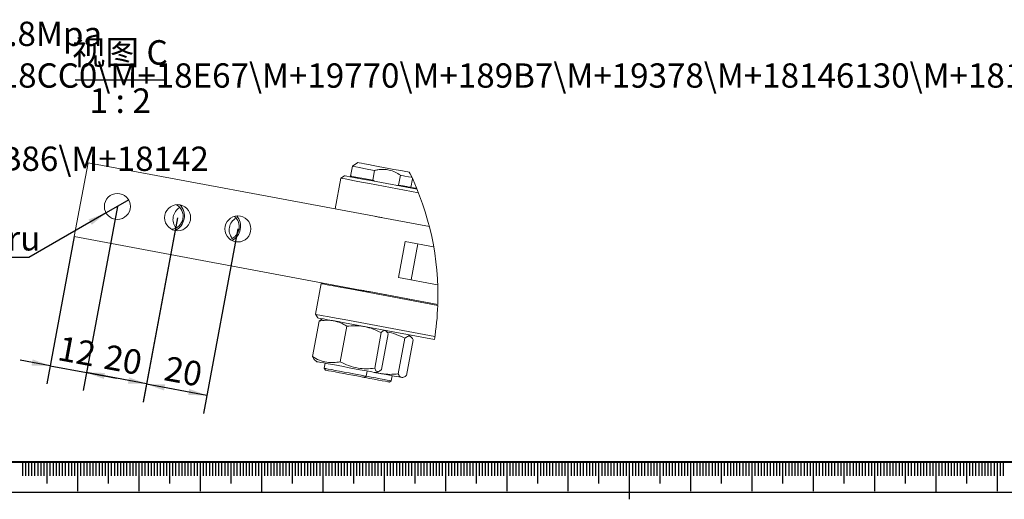
# Model space of a CAD drawing. Units: millimetres. Extents: x -123 to 580, y -1 to 480.
# Drawn here: x 161 to 321, y -1 to 77 of the extents above; entities that cross this region are included whole.
import ezdxf

# ---------------------------------------------------------------- set-up
doc = ezdxf.new("R2010")
doc.units = ezdxf.units.MM
doc.layers.add('SLD-0', color=7, linetype='Continuous')
doc.layers.add('图框', color=179, linetype='Continuous')
doc.styles.add('SLDTEXTSTYLE0', font='TXT', dxfattribs={"width": 0.7, "bigfont": 'bigfont'})
doc.styles.add('SLDTEXTSTYLE20', font='TXT', dxfattribs={"width": 0.7})
doc.styles.add('SLDTEXTSTYLE21', font='TXT', dxfattribs={"width": 0.65, "bigfont": 'bigfont'})
doc.styles.add('SLDTEXTSTYLE22', font='TXT', dxfattribs={"width": 0.62})
doc.dimstyles.new('SLDDIMSTYLE0', dxfattribs={"dimtxt": 4, "dimasz": 3, "dimexe": 0, "dimexo": 0.0625, "dimgap": 1, "dimtad": 2, "dimlfac": 2, "dimrnd": 1e-09, "dimzin": 12, "dimdsep": 46, "dimtxsty": 'SLDTEXTSTYLE20', "dimsah": 1, "dimcen": 0.09, "dimadec": 0, "dimazin": 3, "dimtfac": 1, "dimtmove": 0, "dimatfit": 0, "dimfxl": 0, "dimfrac": 2, "dimtolj": 1, "dimtzin": 12, "dimarcsym": 0})
doc.dimstyles.new('SLDDIMSTYLE1', dxfattribs={"dimtxt": 4, "dimasz": 3, "dimexe": 0, "dimexo": 0.0625, "dimgap": 1, "dimtad": 2, "dimlfac": 2, "dimrnd": 1e-09, "dimzin": 12, "dimdsep": 46, "dimtxsty": 'SLDTEXTSTYLE20', "dimsah": 1, "dimcen": 0.09, "dimadec": 0, "dimazin": 3, "dimtfac": 1, "dimtofl": 0, "dimtmove": 0, "dimatfit": 3, "dimfxl": 0, "dimfrac": 2, "dimtolj": 1, "dimtzin": 12, "dimarcsym": 0})
doc.dimstyles.new('SLDDIMSTYLE4', dxfattribs={"dimtxt": 4, "dimasz": 3, "dimexe": 0, "dimexo": 0.0625, "dimgap": 1, "dimtad": 0, "dimtih": 1, "dimtoh": 1, "dimlfac": 2, "dimrnd": 1e-09, "dimzin": 12, "dimdsep": 46, "dimtxsty": 'SLDTEXTSTYLE20', "dimblk1": 'NONE', "dimsah": 1, "dimcen": 0, "dimadec": 0, "dimazin": 3, "dimtfac": 1, "dimtmove": 0, "dimatfit": 3, "dimldrblk": 'NONE', "dimfxl": 0, "dimfrac": 2, "dimtolj": 1, "dimtzin": 12, "dimarcsym": 0})

# ---------------------------------------------------------------- blocks, each defined once
blk = doc.blocks.new('SW_NOTE_0')
at = {"layer": '图框', "color": 0, "char_height": 3.9688, "attachment_point": 1, "style": 'SLDTEXTSTYLE0'}
for s, insert in [('7.\\M+18E67\\M+19770\\M+19F83压\\M+181460.4~0.8Mpa', (0, -84.23)), ('8.\\M+19F83\\M+1E39D\\M+18DC5\\M+18D82极\\M+18CC0\\M+18E67\\M+19770\\M+189B7\\M+19378\\M+18146130\\M+1818E', (0, -91.03)), ('10.专\\M+19798结构,仿\\M+19660\\M+1954B\\M+18B86\\M+18142', (0, -104.61))]:
    blk.add_mtext(s, dxfattribs=dict(at, insert=insert))
blk = doc.blocks.new('_D_26')
at = {"layer": '图框'}
for p, q in [((178.38, 47.71), (174.7, 45.58)), ((174.7, 45.58), (162.08, 38.3)), ((162.08, 38.3), (125.78, 38.3))]:
    blk.add_line(p, q, dxfattribs=at)
blk.add_solid([(174.7, 45.58), (171.84, 44.52), (172.35, 43.64)], dxfattribs=at)
at = {"layer": '图框', "insert": (125.78, 43.45), "char_height": 4, "attachment_point": 1, "style": 'SLDTEXTSTYLE20'}
blk.add_mtext('3-M10-6H-Thru', dxfattribs=at)
blk = doc.blocks.new('_NONE')
blk = doc.blocks.new('_D_27')
at = {"layer": '图框'}
for p, q in [((176.54, 46.64), (170.93, 16.59)), ((169.51, 41.72), (165.03, 17.69)), ((165.58, 20.64), (160.66, 21.55)), ((165.58, 20.64), (171.48, 19.54)), ((171.48, 19.54), (176.39, 18.62))]:
    blk.add_line(p, q, dxfattribs=at)
for points in [[(165.58, 20.64), (162.72, 21.69), (162.54, 20.69)], [(171.48, 19.54), (174.33, 18.49), (174.52, 19.48)]]:
    blk.add_solid(points, dxfattribs=at)
at = {"layer": '图框', "insert": (167.33, 25.55), "char_height": 4, "attachment_point": 1, "rotation": 349.4265, "style": 'SLDTEXTSTYLE20'}
blk.add_mtext('12', dxfattribs=at)
blk = doc.blocks.new('_D_28')
at = {"layer": '图框'}
for p, q in [((176.54, 46.64), (170.93, 16.59)), ((186.37, 44.81), (180.76, 14.75)), ((181.31, 17.7), (171.48, 19.54))]:
    blk.add_line(p, q, dxfattribs=at)
for points in [[(171.48, 19.54), (174.33, 18.49), (174.52, 19.48)], [(181.31, 17.7), (178.45, 18.75), (178.26, 17.75)]]:
    blk.add_solid(points, dxfattribs=at)
at = {"layer": '图框', "insert": (174.87, 24.15), "char_height": 4, "attachment_point": 1, "rotation": 349.4265, "style": 'SLDTEXTSTYLE20'}
blk.add_mtext('20', dxfattribs=at)
blk = doc.blocks.new('_D_29')
at = {"layer": '图框'}
for p, q in [((186.37, 44.81), (180.75, 14.7)), ((196.2, 42.97), (190.58, 12.87)), ((191.13, 15.82), (181.3, 17.65))]:
    blk.add_line(p, q, dxfattribs=at)
for points in [[(181.3, 17.65), (184.15, 16.6), (184.34, 17.6)], [(191.13, 15.82), (188.27, 16.87), (188.08, 15.87)]]:
    blk.add_solid(points, dxfattribs=at)
at = {"layer": '图框', "insert": (184.69, 22.26), "char_height": 4, "attachment_point": 1, "rotation": 349.4265, "style": 'SLDTEXTSTYLE20'}
blk.add_mtext('20', dxfattribs=at)
blk = doc.blocks.new('SW_NOTE_2')
at = {"layer": '图框', "color": 0}
blk.add_line((0, -1.29), (14.85, -1.29), dxfattribs=at)
at = {"layer": '图框', "color": 0, "char_height": 4, "attachment_point": 2}
for s, insert, style in [('视图 C', (7.31, 5.16), 'SLDTEXTSTYLE21'), ('1 : 2', (7.36, -2.71), 'SLDTEXTSTYLE22')]:
    blk.add_mtext(s, dxfattribs=dict(at, insert=insert, style=style))

msp = doc.modelspace()

# ---------------------------------------------------------------- linework, layer by layer
at = {"color": 7, "linetype": 'Continuous', "lineweight": 15}
for p, q in [((169.513824, 41.723766), (171.761649, 53.765767)), ((218.455112, 45.049688), (171.761649, 53.765767)), ((214.888713, 53.19237), (214.59053, 51.594962)), ((215.763597, 53.792013), (214.888713, 53.19237)), ((213.584571, 51.655582), (213.001313, 51.255819)), ((214.59053, 51.594962), (214.690468, 51.449148)), ((218.199241, 50.921338), (218.497424, 52.518746)), ((222.711536, 51.732116), (222.413356, 50.134706)), ((224.119271, 52.232294), (224.170147, 52.222796)), ((224.295872, 51.974638), (224.119275, 52.232292)), ((213.001313, 51.255819), (212.065483, 46.242414)), ((225.671942, 48.890645), (217.66756, 50.38479)), ((217.891874, 50.851554), (225.449963, 49.440718)), ((218.199241, 50.921338), (218.470639, 50.743519)), ((222.096081, 50.066771), (222.413356, 50.134706)), ((224.420736, 49.759997), (224.684856, 51.17492)), ((224.274917, 49.660057), (224.420736, 49.759997)), ((224.728881, 49.581675), (224.727734, 49.575532)), ((224.797385, 49.568888), (224.796242, 49.562745)), ((225.273403, 49.473675), (225.27455, 49.479818)), ((227.426598, 43.375018), (219.844772, 44.790287)), ((216.207279, 33.007689), (169.513824, 41.723766)), ((223.479776, 40.932777), (222.378797, 35.034655)), ((228.120698, 40.066475), (223.479776, 40.932777)), ((225.570156, 40.542574), (224.469176, 34.644452)), ((209.790128, 34.052962), (208.854298, 29.039557)), ((212.275202, 33.741674), (212.24768, 33.59422)), ((222.378797, 35.034655), (228.782541, 33.839294)), ((228.79647, 30.505125), (214.456371, 33.181933)), ((228.801149, 30.656842), (217.596939, 32.748287)), ((220.111842, 32.126249), (220.139364, 32.273703)), ((224.170408, 31.368653), (224.19793, 31.516107)), ((208.854298, 29.039557), (209.254059, 28.4563)), ((209.446157, 27.94343), (208.36168, 22.133676)), ((209.446157, 27.94343), (209.892603, 28.270989)), ((209.991323, 28.318677), (209.892573, 28.28385)), ((213.520541, 28.168529), (228.322568, 25.405494)), ((228.241744, 24.911945), (213.561359, 27.652273)), ((213.972638, 27.098491), (212.888154, 21.288737)), ((219.592615, 26.049433), (218.508131, 20.239679)), ((220.686114, 25.845314), (219.60163, 20.03556)), ((220.392572, 26.323858), (220.313034, 26.391965)), ((220.541793, 26.342907), (220.542936, 26.34905)), ((220.6127, 26.32967), (220.613847, 26.335813)), ((221.280879, 26.204944), (221.282026, 26.211087)), ((221.352408, 26.191592), (221.353556, 26.197735)), ((224.458689, 25.3294), (224.027547, 25.698592)), ((222.350153, 19.316941), (223.434637, 25.126695)), ((223.706807, 19.0637), (224.791291, 24.873454)), ((208.659532, 21.66541), (208.36168, 22.133676)), ((208.655218, 21.655131), (209.041732, 21.324159)), ((210.417959, 21.067264), (210.261988, 20.231698)), ((210.261988, 20.231698), (210.461865, 19.940067)), ((217.143132, 18.947222), (217.299106, 19.782789)), ((218.675333, 19.525894), (219.155217, 19.695138)), ((218.782208, 19.56359), (219.412277, 19.388332)), ((216.851501, 18.747341), (217.143132, 18.947222)), ((220.910067, 17.989745), (221.201698, 18.189626)), ((221.201698, 18.189626), (221.357672, 19.025193)), ((223.077952, 18.704075), (223.232119, 18.758448))]:
    msp.add_line(p, q, dxfattribs=at)
at = {"color": 7, "linetype": 'Continuous', "lineweight": 15, "flags": 128}
for points in [[(218.497424, 52.518746), (217.566366, 52.692544), (216.727725, 52.849088), (216.016157, 52.981913), (215.461044, 53.085534), (215.085323, 53.15567), (214.904512, 53.18942), (214.888713, 53.19237)], [(215.763597, 53.792013), (215.78859, 53.787347), (215.974207, 53.7527), (216.333202, 53.685688), (216.8499, 53.589238), (217.50171, 53.467567), (218.260153, 53.325991), (219.092077, 53.1707), (219.961117, 53.00848), (220.829299, 52.846419), (221.658676, 52.691603), (222.413002, 52.550795)], [(217.891874, 50.851554), (216.872806, 51.04178), (215.943078, 51.215329), (215.134511, 51.366261), (214.474789, 51.489408), (213.986485, 51.580558), (213.686323, 51.636586), (213.584571, 51.655582), (213.584578, 51.65558)], [(214.59053, 51.594962), (214.606332, 51.592011), (214.787139, 51.55826), (215.162865, 51.488126), (215.717978, 51.384505), (216.429545, 51.25168), (217.268183, 51.095134), (218.199241, 50.921338)], [(222.413002, 52.550795), (223.059307, 52.430153), (223.569347, 52.334946), (223.920832, 52.269336), (224.098394, 52.23619), (224.119275, 52.232292)], [(224.58637, 51.382149), (224.458492, 51.406019), (224.043159, 51.483548), (223.452712, 51.593762), (222.711536, 51.732116)], [(217.66756, 50.38479), (216.682124, 50.568737), (215.769997, 50.739), (214.955858, 50.890971), (214.261747, 51.020539), (213.706447, 51.124195), (213.304988, 51.199133), (213.068227, 51.243328), (213.001313, 51.255819)], [(222.413356, 50.134706), (223.154532, 49.996354), (223.744976, 49.886138), (224.160309, 49.808609), (224.383364, 49.766973), (224.420736, 49.759997)], [(224.420732, 49.759997), (225.285682, 49.598542), (225.342205, 49.58799)], [(219.844772, 44.790287), (219.671725, 44.822589), (219.498417, 44.854939), (219.324882, 44.887333), (219.15116, 44.919761), (218.977275, 44.952218), (218.803289, 44.984695), (218.629217, 45.017189), (218.455112, 45.049688)], [(214.456371, 33.181933), (213.470935, 33.36588), (212.558808, 33.536143), (211.744669, 33.688115), (211.050558, 33.817682), (210.495258, 33.921337), (210.093799, 33.996276), (209.857042, 34.040472), (209.790128, 34.052962)], [(217.596939, 32.748287), (217.423892, 32.780589), (217.250588, 32.812939), (217.077049, 32.845333), (216.903328, 32.87776), (216.729446, 32.910219), (216.55546, 32.942696), (216.381388, 32.975189), (216.207279, 33.007689)], [(208.854298, 29.039557), (208.921204, 29.027068), (209.157969, 28.982872), (209.559428, 28.907933), (210.114727, 28.804278), (210.808838, 28.674711), (211.622978, 28.522739), (212.535104, 28.352476), (213.520541, 28.168529)], [(213.561359, 27.652273), (212.54229, 27.842498), (211.612562, 28.016047), (210.803996, 28.166979), (210.144276, 28.290126), (209.655973, 28.381276), (209.355811, 28.437305), (209.254059, 28.456298)], [(209.041732, 21.324159), (209.094855, 21.314243), (209.315958, 21.27297), (209.701235, 21.201052), (210.236775, 21.101085), (210.903207, 20.976685), (211.676458, 20.832344), (212.528578, 20.673284), (213.428757, 20.505251), (214.344474, 20.334318), (215.242627, 20.166663), (216.09076, 20.008346), (216.858203, 19.86509), (217.517237, 19.742071), (218.044038, 19.643735), (218.419562, 19.573638), (218.630238, 19.534312), (218.675333, 19.525894)], [(210.261988, 20.231698), (210.318814, 20.22109), (210.542219, 20.179387), (210.924106, 20.108103), (211.445312, 20.01081), (212.07971, 19.892391), (212.795472, 19.758782), (213.556735, 19.61668), (214.3253, 19.473215)], [(214.234943, 19.235763), (213.49475, 19.373932), (212.763286, 19.510472), (212.079986, 19.63802), (211.481685, 19.749702), (211.000639, 19.839497), (210.662785, 19.902563), (210.486333, 19.935502), (210.461865, 19.940067)], [(214.3253, 19.473215), (215.062643, 19.335579), (215.731776, 19.210674), (216.299164, 19.104762), (216.736349, 19.023155), (217.021404, 18.969944), (217.140036, 18.9478), (217.143132, 18.947222)], [(218.675333, 19.525894), (218.754745, 19.511071), (219.412277, 19.388332)], [(219.412277, 19.388332), (220.044224, 19.270369), (220.639771, 19.159201), (221.18873, 19.056728), (221.681717, 18.964705), (222.110293, 18.884703), (222.467119, 18.818096), (222.746088, 18.766023), (222.94244, 18.72937)], [(216.851501, 18.747341), (216.770797, 18.762405), (216.522309, 18.80879), (216.119325, 18.884013), (215.583584, 18.984018), (214.943963, 19.103413), (214.234943, 19.235763)], [(220.910067, 17.989745), (220.85829, 17.99941), (220.64147, 18.039883), (220.2669, 18.109803), (219.754762, 18.205401), (219.132675, 18.321523), (218.434176, 18.451909), (217.696922, 18.58953), (216.960649, 18.726966), (216.851501, 18.747341)], [(217.143132, 18.947222), (217.172394, 18.94176), (217.941465, 18.7982), (218.701488, 18.65633), (219.414356, 18.523262), (220.044332, 18.405667), (220.559816, 18.309444), (220.934956, 18.239418), (221.150952, 18.199098), (221.201698, 18.189626)], [(222.94244, 18.72937), (223.052802, 18.708769), (223.077952, 18.704075)]]:
    msp.add_lwpolyline(points, dxfattribs=at)
at = {"color": 7, "linetype": 'Continuous', "lineweight": 15}
for centre, radius in [((176.535849, 46.643788), 2.125), ((186.366056, 44.808823), 2.125), ((196.196263, 42.973861), 2.125002)]:
    msp.add_circle(centre, radius, dxfattribs=at)
at = {"color": 7, "linetype": 'Continuous', "lineweight": 0}
for centre, radius, start, end in [((183.355843, 32.178268), 45.470766, 358.08255874, 26.15635997), ((187.485029, 31.77825), 41.331054, 350.43714695, 358.23483176)]:
    msp.add_arc(centre, radius, start, end, dxfattribs=at)
at = {"color": 7, "linetype": 'Continuous', "lineweight": 15}
for centre, radius, start, end in [((185.103184, 45.044561), 2.158638, 278.30409892, 60.54888163), ((184.86763, 45.088532), 2.602087, 294.67988546, 44.17298608), ((187.81352, 44.538635), 2.208145, 119.20255903, 219.65065789), ((194.227856, 43.341294), 2.186769, 288.65278563, 50.20036104), ((194.027554, 43.378684), 2.609748, 297.88851292, 40.96450938), ((196.981743, 42.82724), 2.208145, 119.20255903, 219.65065789)]:
    msp.add_arc(centre, radius, start, end, dxfattribs=at)
for points, knots in [([(222.711536, 51.732116), (222.431719, 51.909685), (221.863834, 52.270062), (220.933533, 52.602784), (219.969072, 52.722284), (219.160812, 52.661517), (218.673202, 52.556576), (218.497424, 52.518746)], [0, 0, 0, 0, 0.2240423665, 0.4546922375, 0.6622058959, 0.8782291099, 1, 1, 1, 1]), ([(211.795437, 27.98191), (211.741685, 27.991377), (211.33342, 28.063285), (210.540283, 28.104742), (209.814886, 27.997794), (209.446157, 27.94343)], [0, 0, 0, 0, 0.069378486, 0.5269516024, 1, 1, 1, 1]), ([(213.972638, 27.098491), (213.630606, 27.295633), (212.945606, 27.690458), (212.179176, 27.884671), (211.795437, 27.98191)], [0, 0, 0, 0, 0.4993160712, 1, 1, 1, 1]), ([(216.868664, 27.034911), (216.801951, 27.046795), (216.296515, 27.136833), (215.324921, 27.213596), (214.426529, 27.137126), (213.972638, 27.098491)], [0, 0, 0, 0, 0.0699710786, 0.5301249769, 1, 1, 1, 1]), ([(219.592615, 26.049433), (219.160623, 26.26339), (218.289886, 26.694649), (217.344848, 26.920906), (216.868664, 27.034911)], [0, 0, 0, 0, 0.4961222032, 1, 1, 1, 1]), ([(220.225407, 26.408322), (220.172495, 26.408294), (219.918664, 26.40816), (219.736671, 26.207926), (219.592615, 26.049433)], [0, 0, 0, 0, 0.2084569009, 1, 1, 1, 1]), ([(220.686114, 25.845314), (220.656321, 25.921988), (220.565874, 26.154759), (220.362075, 26.306538), (220.225407, 26.408322)], [0, 0, 0, 0, 0.3293970445, 1, 1, 1, 1]), ([(223.434637, 25.126695), (222.96422, 25.346822), (222.014143, 25.791403), (220.972884, 26.115539), (220.42231, 26.158934), (220.400675, 26.160639)], [0, 0, 0, 0, 0.4851175532, 0.9797672773, 1, 1, 1, 1]), ([(224.791291, 24.873454), (224.747143, 24.951816), (224.635038, 25.150798), (224.401175, 25.435465), (223.882888, 25.508549), (223.610867, 25.276821), (223.434637, 25.126695)], [0, 0, 0, 0, 0.1592195869, 0.4043007671, 0.6140728978, 1, 1, 1, 1]), ([(208.36168, 22.133676), (208.728041, 21.927667), (209.46288, 21.514457), (210.6332, 21.190549), (211.793462, 21.126864), (212.519233, 21.234184), (212.888154, 21.288737)], [0, 0, 0, 0, 0.2664915012, 0.5345244537, 0.7633912798, 1, 1, 1, 1]), ([(212.888154, 21.288737), (213.350728, 21.06464), (214.284632, 20.612203), (215.729898, 20.239911), (217.15534, 20.123977), (218.054068, 20.200844), (218.508131, 20.239679)], [0, 0, 0, 0, 0.2649311746, 0.5348774087, 0.7650072205, 1, 1, 1, 1]), ([(218.508131, 20.239679), (218.582344, 20.042401), (218.692037, 19.750809), (219.139316, 19.631893), (219.399325, 19.831951), (219.543652, 19.977208), (219.60163, 20.03556)], [0, 0, 0, 0, 0.3944213707, 0.5829848413, 0.8324803902, 1, 1, 1, 1]), ([(219.412277, 19.388332), (219.479982, 19.376262), (219.992864, 19.284836), (220.978172, 19.205407), (221.889752, 19.279513), (222.350153, 19.316941)], [0, 0, 0, 0, 0.0700036093, 0.5302980047, 1, 1, 1, 1]), ([(222.350153, 19.316941), (222.462394, 19.109733), (222.607077, 18.842632), (222.881015, 18.750115), (222.94244, 18.72937)], [0, 0, 0, 0, 0.775767509, 1, 1, 1, 1]), ([(222.94244, 18.72937), (223.139262, 18.76468), (223.425497, 18.816032), (223.639848, 19.004749), (223.706807, 19.0637)], [0, 0, 0, 0, 0.6876227744, 1, 1, 1, 1])]:
    msp.add_open_spline(points, degree=3, knots=knots, dxfattribs=at)
at = {"layer": 'SLD-0', "color": 7}
for p, q in [((161.043329, 4.984686), (161.043329, 2.675423)), ((161.543329, 4.984686), (161.543329, 2.675423)), ((162.043329, 4.984686), (162.043329, 2.675423)), ((162.543329, 4.984686), (162.543329, 2.675423)), ((163.043329, 4.984686), (163.043329, 2.675423)), ((163.543329, 4.984686), (163.543329, 2.675423)), ((164.043329, 4.984686), (164.043329, 2.675423)), ((164.543329, 4.984686), (164.543329, 2.675423)), ((165.043329, 4.984686), (165.043329, 1.441901)), ((165.543329, 4.984686), (165.543329, 2.675423)), ((166.043329, 4.984686), (166.043329, 2.675423)), ((166.543329, 4.984686), (166.543329, 2.675423)), ((167.043329, 4.984686), (167.043329, 2.675423)), ((167.543329, 4.984686), (167.543329, 2.675423)), ((168.043329, 4.984686), (168.043329, 2.675423)), ((168.543329, 4.984686), (168.543329, 2.675423)), ((169.043329, 4.984686), (169.043329, 2.675423)), ((169.543329, 4.984686), (169.543329, 2.675423)), ((170.043329, 4.984686), (170.043329, 0.15858)), ((170.543329, 4.984686), (170.543329, 2.675423)), ((171.043329, 4.984686), (171.043329, 2.675423)), ((171.543329, 4.984686), (171.543329, 2.675423)), ((172.043329, 4.984686), (172.043329, 2.675423)), ((172.543329, 4.984686), (172.543329, 2.675423)), ((173.043329, 4.984686), (173.043329, 2.675423)), ((173.543329, 4.984686), (173.543329, 2.675423)), ((174.043329, 4.984686), (174.043329, 2.675423)), ((174.543329, 4.984686), (174.543329, 2.675423)), ((175.043329, 4.984686), (175.043329, 1.441901)), ((175.543329, 4.984686), (175.543329, 2.675423)), ((176.043329, 4.984686), (176.043329, 2.675423)), ((176.543329, 4.984686), (176.543329, 2.675423)), ((177.043329, 4.984686), (177.043329, 2.675423)), ((177.543329, 4.984686), (177.543329, 2.675423)), ((178.043329, 4.984686), (178.043329, 2.675423)), ((178.543329, 4.984686), (178.543329, 2.675423)), ((179.043329, 4.984686), (179.043329, 2.675423)), ((179.543329, 4.984686), (179.543329, 2.675423)), ((180.043329, 4.984686), (180.043329, 0.15858)), ((180.543329, 4.984686), (180.543329, 2.675423)), ((181.043329, 4.984686), (181.043329, 2.675423)), ((181.543329, 4.984686), (181.543329, 2.675423)), ((182.043329, 4.984686), (182.043329, 2.675423)), ((182.543329, 4.984686), (182.543329, 2.675423)), ((183.043329, 4.984686), (183.043329, 2.675423)), ((183.543329, 4.984686), (183.543329, 2.675423)), ((184.043329, 4.984686), (184.043329, 2.675423)), ((184.543329, 4.984686), (184.543329, 2.675423)), ((185.043329, 4.984686), (185.043329, 1.441901)), ((185.543329, 4.984686), (185.543329, 2.675423)), ((186.043329, 4.984686), (186.043329, 2.675423)), ((186.543329, 4.984686), (186.543329, 2.675423)), ((187.043329, 4.984686), (187.043329, 2.675423)), ((187.543329, 4.984686), (187.543329, 2.675423)), ((188.043329, 4.984686), (188.043329, 2.675423)), ((188.543329, 4.984686), (188.543329, 2.675423)), ((189.043329, 4.984686), (189.043329, 2.675423)), ((189.543329, 4.984686), (189.543329, 2.675423)), ((190.043329, 4.984686), (190.043329, 0.15858)), ((190.543329, 4.984686), (190.543329, 2.675423)), ((191.043329, 4.984686), (191.043329, 2.675423)), ((191.543329, 4.984686), (191.543329, 2.675423)), ((192.043329, 4.984686), (192.043329, 2.675423)), ((192.543329, 4.984686), (192.543329, 2.675423)), ((193.043329, 4.984686), (193.043329, 2.675423)), ((193.543329, 4.984686), (193.543329, 2.675423)), ((194.043329, 4.984686), (194.043329, 2.675423)), ((194.543329, 4.984686), (194.543329, 2.675423)), ((195.043329, 4.984686), (195.043329, 1.441901)), ((195.543329, 4.984686), (195.543329, 2.675423)), ((196.043329, 4.984686), (196.043329, 2.675423)), ((196.543329, 4.984686), (196.543329, 2.675423)), ((197.043329, 4.984686), (197.043329, 2.675423)), ((197.543329, 4.984686), (197.543329, 2.675423)), ((198.043329, 4.984686), (198.043329, 2.675423)), ((198.543329, 4.984686), (198.543329, 2.675423)), ((199.043329, 4.984686), (199.043329, 2.675423)), ((199.543329, 4.984686), (199.543329, 2.675423)), ((200.043329, 4.984686), (200.043329, -0.015314)), ((200.543329, 4.984686), (200.543329, 2.675423)), ((201.043329, 4.984686), (201.043329, 2.675423)), ((201.543329, 4.984686), (201.543329, 2.675423)), ((202.043329, 4.984686), (202.043329, 2.675423)), ((202.543329, 4.984686), (202.543329, 2.675423)), ((203.043329, 4.984686), (203.043329, 2.675423)), ((203.543329, 4.984686), (203.543329, 2.675423)), ((204.043329, 4.984686), (204.043329, 2.675423)), ((204.543329, 4.984686), (204.543329, 2.675423)), ((205.043329, 4.984686), (205.043329, 1.441901)), ((205.543329, 4.984686), (205.543329, 2.675423)), ((206.043329, 4.984686), (206.043329, 2.675423)), ((206.543329, 4.984686), (206.543329, 2.675423)), ((207.043329, 4.984686), (207.043329, 2.675423)), ((207.543329, 4.984686), (207.543329, 2.675423)), ((208.043329, 4.984686), (208.043329, 2.675423)), ((208.543329, 4.984686), (208.543329, 2.675423)), ((209.043329, 4.984686), (209.043329, 2.675423)), ((209.543329, 4.984686), (209.543329, 2.675423)), ((210.043329, 4.984686), (210.043329, -0.015314)), ((210.543329, 4.984686), (210.543329, 2.675423)), ((211.043329, 4.984686), (211.043329, 2.675423)), ((211.543329, 4.984686), (211.543329, 2.675423)), ((212.043329, 4.984686), (212.043329, 2.675423)), ((212.543329, 4.984686), (212.543329, 2.675423)), ((213.043329, 4.984686), (213.043329, 2.675423)), ((213.543329, 4.984686), (213.543329, 2.675423)), ((214.043329, 4.984686), (214.043329, 2.675423)), ((214.543329, 4.984686), (214.543329, 2.675423)), ((215.043329, 4.984686), (215.043329, 1.441901)), ((215.543329, 4.984686), (215.543329, 2.675423)), ((216.043329, 4.984686), (216.043329, 2.675423)), ((216.543329, 4.984686), (216.543329, 2.675423)), ((217.043329, 4.984686), (217.043329, 2.675423)), ((217.543329, 4.984686), (217.543329, 2.675423)), ((218.043329, 4.984686), (218.043329, 2.675423)), ((218.543329, 4.984686), (218.543329, 2.675423)), ((219.043329, 4.984686), (219.043329, 2.675423)), ((219.543329, 4.984686), (219.543329, 2.675423)), ((220.043329, 4.984686), (220.043329, 0.15858)), ((220.043329, 4.984686), (220.043329, 1.441901)), ((220.543329, 4.984686), (220.543329, 2.675423)), ((221.043329, 4.984686), (221.043329, 2.675423)), ((221.543329, 4.984686), (221.543329, 2.675423)), ((222.043329, 4.984686), (222.043329, 2.675423)), ((222.543329, 4.984686), (222.543329, 2.675423)), ((223.043329, 4.984686), (223.043329, 2.675423)), ((223.543329, 4.984686), (223.543329, 2.675423)), ((224.043329, 4.984686), (224.043329, 2.675423)), ((224.543329, 4.984686), (224.543329, 2.675423)), ((225.043329, 4.984686), (225.043329, 1.441901)), ((225.543329, 4.984686), (225.543329, 2.675423)), ((226.043329, 4.984686), (226.043329, 2.675423)), ((226.543329, 4.984686), (226.543329, 2.675423)), ((227.043329, 4.984686), (227.043329, 2.675423)), ((227.543329, 4.984686), (227.543329, 2.675423)), ((228.043329, 4.984686), (228.043329, 2.675423)), ((228.543329, 4.984686), (228.543329, 2.675423)), ((229.043329, 4.984686), (229.043329, 2.675423)), ((229.543329, 4.984686), (229.543329, 2.675423)), ((230.043329, 4.984686), (230.043329, 0.15858)), ((230.543329, 4.984686), (230.543329, 2.675423)), ((231.043329, 4.984686), (231.043329, 2.675423)), ((231.543329, 4.984686), (231.543329, 2.675423)), ((232.043329, 4.984686), (232.043329, 2.675423)), ((232.543329, 4.984686), (232.543329, 2.675423)), ((233.043329, 4.984686), (233.043329, 2.675423)), ((233.543329, 4.984686), (233.543329, 2.675423)), ((234.043329, 4.984686), (234.043329, 2.675423)), ((234.543329, 4.984686), (234.543329, 2.675423)), ((235.043329, 4.984686), (235.043329, 1.441901)), ((235.543329, 4.984686), (235.543329, 2.675423)), ((236.043329, 4.984686), (236.043329, 2.675423)), ((236.543329, 4.984686), (236.543329, 2.675423)), ((237.043329, 4.984686), (237.043329, 2.675423)), ((237.543329, 4.984686), (237.543329, 2.675423)), ((238.043329, 4.984686), (238.043329, 2.675423)), ((238.543329, 4.984686), (238.543329, 2.675423)), ((239.043329, 4.984686), (239.043329, 2.675423)), ((239.543329, 4.984686), (239.543329, 2.675423)), ((240.043329, 4.984686), (240.043329, 0.15858)), ((240.543329, 4.984686), (240.543329, 2.675423)), ((241.043329, 4.984686), (241.043329, 2.675423)), ((241.543329, 4.984686), (241.543329, 2.675423)), ((242.043329, 4.984686), (242.043329, 2.675423)), ((242.543329, 4.984686), (242.543329, 2.675423)), ((243.043329, 4.984686), (243.043329, 2.675423)), ((243.543329, 4.984686), (243.543329, 2.675423)), ((244.043329, 4.984686), (244.043329, 2.675423)), ((244.543329, 4.984686), (244.543329, 2.675423)), ((245.043329, 4.984686), (245.043329, 1.441901)), ((245.543329, 4.984686), (245.543329, 2.675423)), ((246.043329, 4.984686), (246.043329, 2.675423)), ((246.543329, 4.984686), (246.543329, 2.675423)), ((247.043329, 4.984686), (247.043329, 2.675423)), ((247.543329, 4.984686), (247.543329, 2.675423)), ((248.043329, 4.984686), (248.043329, 2.675423)), ((248.543329, 4.984686), (248.543329, 2.675423)), ((249.043329, 4.984686), (249.043329, 2.675423)), ((249.543329, 4.984686), (249.543329, 2.675423)), ((250.043329, 4.984686), (250.043329, 0.15858)), ((250.543329, 4.984686), (250.543329, 2.675423)), ((251.043329, 4.984686), (251.043329, 2.675423)), ((251.543329, 4.984686), (251.543329, 2.675423)), ((252.043329, 4.984686), (252.043329, 2.675423)), ((252.543329, 4.984686), (252.543329, 2.675423)), ((253.043329, 4.984686), (253.043329, 2.675423)), ((253.543329, 4.984686), (253.543329, 2.675423)), ((254.043329, 4.984686), (254.043329, 2.675423)), ((254.543329, 4.984686), (254.543329, 2.675423)), ((255.043329, 4.984686), (255.043329, 1.441901)), ((255.543329, 4.984686), (255.543329, 2.675423)), ((256.043329, 4.984686), (256.043329, 2.675423)), ((256.543329, 4.984686), (256.543329, 2.675423)), ((257.043329, 4.984686), (257.043329, 2.675423)), ((257.543329, 4.984686), (257.543329, 2.675423)), ((258.043329, 4.984686), (258.043329, 2.675423)), ((258.543329, 4.984686), (258.543329, 2.675423)), ((259.043329, 4.984686), (259.043329, 2.675423)), ((259.543329, 4.984686), (259.543329, 2.675423)), ((260.043329, 4.984686), (260.043329, -1.146129)), ((260.543329, 4.984686), (260.543329, 2.675423)), ((261.043329, 4.984686), (261.043329, 2.675423)), ((261.543329, 4.984686), (261.543329, 2.675423)), ((262.043329, 4.984686), (262.043329, 2.675423)), ((262.543329, 4.984686), (262.543329, 2.675423)), ((263.043329, 4.984686), (263.043329, 2.675423)), ((263.543329, 4.984686), (263.543329, 2.675423)), ((264.043329, 4.984686), (264.043329, 2.675423)), ((264.543329, 4.984686), (264.543329, 2.675423)), ((265.043329, 4.984686), (265.043329, 1.441901)), ((265.543329, 4.984686), (265.543329, 2.675423)), ((266.043329, 4.984686), (266.043329, 2.675423)), ((266.543329, 4.984686), (266.543329, 2.675423)), ((267.043329, 4.984686), (267.043329, 2.675423)), ((267.543329, 4.984686), (267.543329, 2.675423)), ((268.043329, 4.984686), (268.043329, 2.675423)), ((268.543329, 4.984686), (268.543329, 2.675423)), ((269.043329, 4.984686), (269.043329, 2.675423)), ((269.543329, 4.984686), (269.543329, 2.675423)), ((270.043329, 4.984686), (270.043329, 0.15858)), ((270.043329, 4.984686), (270.043329, 1.441901)), ((270.543329, 4.984686), (270.543329, 2.675423)), ((271.043329, 4.984686), (271.043329, 2.675423)), ((271.543329, 4.984686), (271.543329, 2.675423)), ((272.043329, 4.984686), (272.043329, 2.675423)), ((272.543329, 4.984686), (272.543329, 2.675423)), ((273.043329, 4.984686), (273.043329, 2.675423)), ((273.543329, 4.984686), (273.543329, 2.675423)), ((274.043329, 4.984686), (274.043329, 2.675423)), ((274.543329, 4.984686), (274.543329, 2.675423)), ((275.043329, 4.984686), (275.043329, 1.441901)), ((275.543329, 4.984686), (275.543329, 2.675423)), ((276.043329, 4.984686), (276.043329, 2.675423)), ((276.543329, 4.984686), (276.543329, 2.675423)), ((277.043329, 4.984686), (277.043329, 2.675423)), ((277.543329, 4.984686), (277.543329, 2.675423)), ((278.043329, 4.984686), (278.043329, 2.675423)), ((278.543329, 4.984686), (278.543329, 2.675423)), ((279.043329, 4.984686), (279.043329, 2.675423)), ((279.543329, 4.984686), (279.543329, 2.675423)), ((280.043329, 4.984686), (280.043329, 0.15858)), ((280.543329, 4.984686), (280.543329, 2.675423)), ((281.043329, 4.984686), (281.043329, 2.675423)), ((281.543329, 4.984686), (281.543329, 2.675423)), ((282.043329, 4.984686), (282.043329, 2.675423)), ((282.543329, 4.984686), (282.543329, 2.675423)), ((283.043329, 4.984686), (283.043329, 2.675423)), ((283.543329, 4.984686), (283.543329, 2.675423)), ((284.043329, 4.984686), (284.043329, 2.675423)), ((284.543329, 4.984686), (284.543329, 2.675423)), ((285.043329, 4.984686), (285.043329, 1.441901)), ((285.543329, 4.984686), (285.543329, 2.675423)), ((286.043329, 4.984686), (286.043329, 2.675423)), ((286.543329, 4.984686), (286.543329, 2.675423)), ((287.043329, 4.984686), (287.043329, 2.675423)), ((287.543329, 4.984686), (287.543329, 2.675423)), ((288.043329, 4.984686), (288.043329, 2.675423)), ((288.543329, 4.984686), (288.543329, 2.675423)), ((289.043329, 4.984686), (289.043329, 2.675423)), ((289.543329, 4.984686), (289.543329, 2.675423)), ((290.043329, 4.984686), (290.043329, 0.15858)), ((290.543329, 4.984686), (290.543329, 2.675423)), ((291.043329, 4.984686), (291.043329, 2.675423)), ((291.543329, 4.984686), (291.543329, 2.675423)), ((292.043329, 4.984686), (292.043329, 2.675423)), ((292.543329, 4.984686), (292.543329, 2.675423)), ((293.043329, 4.984686), (293.043329, 2.675423)), ((293.543329, 4.984686), (293.543329, 2.675423)), ((294.043329, 4.984686), (294.043329, 2.675423)), ((294.543329, 4.984686), (294.543329, 2.675423)), ((295.043329, 4.984686), (295.043329, 1.441901)), ((295.543329, 4.984686), (295.543329, 2.675423)), ((296.043329, 4.984686), (296.043329, 2.675423)), ((296.543329, 4.984686), (296.543329, 2.675423)), ((297.043329, 4.984686), (297.043329, 2.675423)), ((297.543329, 4.984686), (297.543329, 2.675423)), ((298.043329, 4.984686), (298.043329, 2.675423)), ((298.543329, 4.984686), (298.543329, 2.675423)), ((299.043329, 4.984686), (299.043329, 2.675423)), ((299.543329, 4.984686), (299.543329, 2.675423)), ((300.043329, 4.984686), (300.043329, 0.15858)), ((300.543329, 4.984686), (300.543329, 2.675423)), ((301.043329, 4.984686), (301.043329, 2.675423)), ((301.543329, 4.984686), (301.543329, 2.675423)), ((302.043329, 4.984686), (302.043329, 2.675423)), ((302.543329, 4.984686), (302.543329, 2.675423)), ((303.043329, 4.984686), (303.043329, 2.675423)), ((303.543329, 4.984686), (303.543329, 2.675423)), ((304.043329, 4.984686), (304.043329, 2.675423)), ((304.543329, 4.984686), (304.543329, 2.675423)), ((305.043329, 4.984686), (305.043329, 1.441901)), ((305.543329, 4.984686), (305.543329, 2.675423)), ((306.043329, 4.984686), (306.043329, 2.675423)), ((306.543329, 4.984686), (306.543329, 2.675423)), ((307.043329, 4.984686), (307.043329, 2.675423)), ((307.543329, 4.984686), (307.543329, 2.675423)), ((308.043329, 4.984686), (308.043329, 2.675423)), ((308.543329, 4.984686), (308.543329, 2.675423)), ((309.043329, 4.984686), (309.043329, 2.675423)), ((309.543329, 4.984686), (309.543329, 2.675423)), ((310.043329, 4.984686), (310.043329, -0.015314)), ((310.043329, 4.984686), (310.043329, -0.015314)), ((310.543329, 4.984686), (310.543329, 2.675423)), ((311.043329, 4.984686), (311.043329, 2.675423)), ((311.543329, 4.984686), (311.543329, 2.675423)), ((312.043329, 4.984686), (312.043329, 2.675423)), ((312.543329, 4.984686), (312.543329, 2.675423)), ((313.043329, 4.984686), (313.043329, 2.675423)), ((313.543329, 4.984686), (313.543329, 2.675423)), ((314.043329, 4.984686), (314.043329, 2.675423)), ((314.543329, 4.984686), (314.543329, 2.675423)), ((315.043329, 4.984686), (315.043329, 1.441901)), ((315.543329, 4.984686), (315.543329, 2.675423)), ((316.043329, 4.984686), (316.043329, 2.675423)), ((316.543329, 4.984686), (316.543329, 2.675423)), ((317.043329, 4.984686), (317.043329, 2.675423)), ((317.543329, 4.984686), (317.543329, 2.675423)), ((318.043329, 4.984686), (318.043329, 2.675423)), ((318.543329, 4.984686), (318.543329, 2.675423)), ((319.043329, 4.984686), (319.043329, 2.675423)), ((319.543329, 4.984686), (319.543329, 2.675423)), ((320.043329, 4.984686), (320.043329, 0.15858)), ((320.043329, 4.984686), (320.043329, 1.441901)), ((320.543329, 4.984686), (320.543329, 2.675423)), ((321.043329, 4.984686), (321.043329, 2.675423))]:
    msp.add_line(p, q, dxfattribs=at)
at = {"layer": '图框', "color": 7, "lineweight": 40}
msp.add_line((25.000005, 4.984686), (415.000005, 4.984686), dxfattribs=at)
at = {"layer": '图框', "color": 7}
msp.add_line((0, 0), (420, 0), dxfattribs=at)

# ---------------------------------------------------------------- block references
at = {"layer": '图框'}
for name, p in [('SW_NOTE_0', (36.924377, 161.020889)), ('SW_NOTE_2', (169.641174, 68.612653))]:
    msp.add_blockref(name, p, dxfattribs=at)

# ---------------------------------------------------------------- dimensions: what is measured, and where the dimension line sits
dim = msp.add_diameter_dim_2p(p1=(178.376158, 47.706289), p2=(174.69555, 45.581289), text='3-M10-6H-Thru', dimstyle='SLDDIMSTYLE4', override={"dimpost": '<>'}, dxfattribs=at)
dim.commit()
dim.dimension.update_dxf_attribs({"geometry": '_D_26', "text_midpoint": (143.301903, 40.940354), "dimtype": 163})
for base, p1, p2, dimstyle, picture, middle in [((171.475698, 19.535702), (169.513816, 41.723768), (176.535854, 46.643789), 'SLDDIMSTYLE0', '_D_27', (168.526636, 20.086192)), ((171.475698, 19.535702), (186.366057, 44.808825), (176.535854, 46.643789), 'SLDDIMSTYLE1', '_D_28', (176.3908, 18.61822)), ((181.296486, 17.650296), (196.196261, 42.973861), (186.366057, 44.808825), 'SLDDIMSTYLE1', '_D_29', (186.211587, 16.732814))]:
    dim = msp.add_linear_dim(base=base, p1=p1, p2=p2, angle=349.4265178, dimstyle=dimstyle, dxfattribs=at)
    dim.commit()
    dim.dimension.update_dxf_attribs({"geometry": picture, "text_midpoint": middle, "dimtype": 160})

doc.saveas('drawing.dxf')
